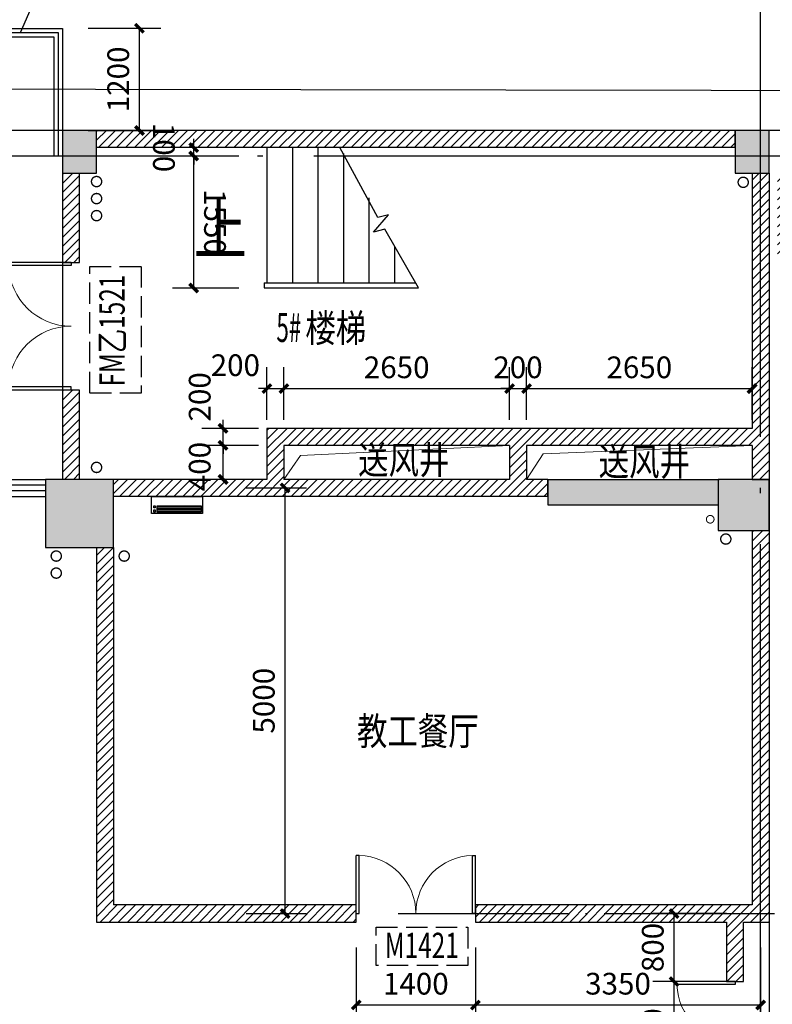
# Model space of a CAD drawing. Units: millimetres. Extents: x 963754 to 2152093, y 532391 to 1202997.
# Drawn here: x 1321256 to 1330096, y 673931 to 685499 of the extents above; entities that cross this region are included whole.
import ezdxf

# ---------------------------------------------------------------- set-up
doc = ezdxf.new("R2010")
doc.units = ezdxf.units.MM
doc.header["$LTSCALE"] = 1000
doc.linetypes.add('DASH', pattern=[0.35, 0.25, -0.1])
doc.linetypes.add('DOTE', pattern=[2.42, 2, -0.2, 0.02, -0.2])
for name, color, linetype in [('DIM_IDEN', 3, 'Continuous'), ('DIM_SYMB', 3, 'Continuous'), ('Elec(电器)', 5, 'Continuous'), ('erer1Y11景观Landscape', 8, 'Continuous'), ('PUB_DIM', 3, 'Continuous'), ('PUB_HATCH', 8, 'Continuous'), ('PUB_TEXT', 7, 'Continuous'), ('PUB_WALL', 9, 'Continuous'), ('STAIR', 4, 'Continuous'), ('VPIPE-废水标注', 31, 'Continuous'), ('VPIPE-废水立管', 30, 'Continuous'), ('VPIPE-污水立管', 50, 'Continuous'), ('VPIPE-给水立管', 70, 'Continuous'), ('VPIPE-雨水立管', 130, 'Continuous'), ('WINDOW', 153, 'Continuous'), ('建-影线', 8, 'Continuous'), ('建-房间名', 7, 'Continuous'), ('建-柱子', 6, 'Continuous'), ('建-栏杆', 6, 'Continuous'), ('建-轴网', 1, 'DOTE'), ('建-门窗', 4, 'Continuous'), ('建-门窗-编号', 7, 'Continuous'), ('新增墙体', 9, 'Continuous')]:
    doc.layers.add(name, color=color, linetype=linetype)
doc.layers.add('建-洞口', color=200, linetype='Continuous', lineweight=20)
doc.styles.add('_TCH_DIM', font='SIMPLEX', dxfattribs={"bigfont": 'GBCBIG'})
doc.styles.add('_TCH_DIM_T3', font='SIMPLEX', dxfattribs={"width": 0.705882, "bigfont": 'GBCBIG'})
doc.styles.add('_TCH_SPACE', font='gt单线西文.shx', dxfattribs={"width": 0.8, "height": 5, "bigfont": 'gt单线中文.shx'})
doc.styles.add('_TCH_WINDOW', font='gt单线西文.shx', dxfattribs={"height": 3.5, "bigfont": 'gt单线中文.shx'})
doc.dimstyles.new('_TCH_ARCH&&100', dxfattribs={"dimtxt": 255, "dimasz": 100, "dimexe": 250, "dimexo": 300, "dimgap": 122.5, "dimtad": 1, "dimdec": 0, "dimzin": 0, "dimdsep": 46, "dimtxsty": '_TCH_DIM_T3', "dimblk": 'ARCHTICK', "dimcen": 0.09, "dimclrt": 7, "dimazin": 2, "dimtfac": 1, "dimtdec": 0, "dimtix": 1, "dimtmove": 2, "dimatfit": 3, "dimfxl": 0, "dimtolj": 1, "dimtzin": 0, "dimarcsym": 0})
pattern_1 = [(45, (1113430.58, 1042913.544), (-53.03303, 53.03303), [])]

# ---------------------------------------------------------------- blocks, each defined once
blk = doc.blocks.new('_ArchTick')
at = {"color": 0, "linetype": 'ByBlock', "const_width": 0.4}
blk.add_lwpolyline([(-0.5, -0.5), (0.5, 0.5)], dxfattribs=at)
blk = doc.blocks.new('*D495')
at = {"layer": 'DEFPOINTS', "color": 0, "transparency": 16777216}
for p in [(1323615, 679998), (1324373, 679998), (1323615, 674998)]:
    blk.add_point(p, dxfattribs=at)
at = {"layer": 'PUB_DIM', "color": 0, "lineweight": -2, "transparency": 16777216}
for p, q in [((1323915, 679998), (1324623, 679998)), ((1324373, 674998), (1324373, 679998)), ((1323915, 674998), (1324623, 674998))]:
    blk.add_line(p, q, dxfattribs=at)
at = {"layer": 'PUB_DIM', "color": 0, "lineweight": -2, "transparency": 16777216, "xscale": 100, "yscale": 100, "zscale": 100}
for p, rotation in [((1324373, 679998), 90), ((1324373, 674998), 270)]:
    blk.add_blockref('_ArchTick', p, dxfattribs=dict(at, rotation=rotation))
at = {"layer": 'PUB_DIM', "color": 7, "transparency": 16777216, "insert": (1324123, 677498), "char_height": 255, "attachment_point": 5, "rotation": 90, "style": '_TCH_DIM_T3'}
blk.add_mtext('\\A1;5000', dxfattribs=at)
blk = doc.blocks.new('_FZH')
blk.add_lwpolyline([(-0.5, -0.5), (0.5, -0.5), (0.5, 0.5), (-0.5, 0.5)], close=True)
at = {"layer": 'PUB_HATCH'}
blk.add_solid([(-0.5, -0.5), (0.5, -0.5), (-0.5, 0.5), (0.5, 0.5)], dxfattribs=at)
blk = doc.blocks.new('$WINLIB2D$00000001')
for p, q in [((-0.5, 0.5), (0.5, 0.5)), ((-0.5, 0.5), (-0.5, -0.5)), ((0.5, -0.5), (0.5, 0.5)), ((0.5, 0.1667), (-0.5, 0.1667)), ((0.5, -0.1667), (-0.5, -0.1667)), ((-0.5, -0.5), (0.5, -0.5))]:
    blk.add_line(p, q)
blk = doc.blocks.new('$DorLib2D$00000002')
for p, q in [((-0.5, 0), (-0.5, 0.4875)), ((-0.475, 0.4875), (-0.5, 0.4875)), ((-0.475, 0), (-0.475, 0.4875)), ((0.475, 0), (0.475, 0.4875)), ((0.475, 0.4875), (0.5, 0.4875)), ((0.5, 0), (0.5, 0.4875)), ((-0.5, 0), (-0.475, 0)), ((0.5, 0), (0.475, 0))]:
    blk.add_line(p, q)
at = {"lineweight": 13}
for centre, start, end in [((-0.4875, 0), 0, 88.53072), ((0.4875, 0), 91.46928, 180)]:
    blk.add_arc(centre, 0.4875, start, end, dxfattribs=at)
blk = doc.blocks.new('A$C1DEE1B2A')
for p, q in [((600, 200), (0, 200)), ((0, 200), (0, 0)), ((600, 0), (600, 200)), ((0, 0), (600, 0))]:
    blk.add_line(p, q)
at = {"color": 8}
for p, q in [((44, 183), (28, 183)), ((28, 183), (28, 157)), ((28, 157), (44, 157)), ((44, 135), (28, 135)), ((28, 135), (28, 109)), ((44, 157), (44, 183)), ((44, 109), (44, 135)), ((586, 186), (69, 186)), ((69, 186), (69, 111)), ((586, 177), (69, 177)), ((586, 158), (69, 158)), ((586, 140), (69, 140)), ((586, 121), (69, 121)), ((586, 111), (586, 186)), ((28, 109), (44, 109)), ((69, 111), (586, 111))]:
    blk.add_line(p, q, dxfattribs=at)
blk = doc.blocks.new('01')
at = {"layer": 'VPIPE-废水标注', "color": 7, "const_width": 16}
for points in [[(826384.9, 160935.6, 1), (826384.9, 161055.6, 1), (826384.9, 160935.6)], [(825586.6, 160735.6, -1), (825586.6, 160855.6, -1), (825586.6, 160735.6)]]:
    blk.add_lwpolyline(points, format="xyb", dxfattribs=at)
at = {"layer": 'VPIPE-废水立管', "const_width": 16, "elevation": -200.1}
for points in [[(826060.1, 162097.4, -1), (826060.1, 161977.4, -1), (826060.1, 162097.4)], [(833451.5, 161255.5, -1), (833451.5, 161135.5, -1), (833451.5, 161255.5)]]:
    blk.add_lwpolyline(points, format="xyb", dxfattribs=at)
at = {"layer": 'VPIPE-污水立管', "const_width": 16}
for points in [[(826060.1, 165335.7, -1), (826060.1, 165455.7, -1), (826060.1, 165335.7)], [(826060.1, 165135.7, -1), (826060.1, 165255.7, -1), (826060.1, 165135.7)], [(826060.1, 164935.7, -1), (826060.1, 165055.7, -1), (826060.1, 164935.7)], [(825586.6, 160935.6, 1), (825586.6, 161055.6, 1), (825586.6, 160935.6)]]:
    blk.add_lwpolyline(points, format="xyb", dxfattribs=at)
at = {"layer": 'VPIPE-给水立管', "const_width": 12, "elevation": -200}
blk.add_lwpolyline([(833227.2, 161446.1, -1), (833309.4, 161409.5, -1), (833227.2, 161446.1)], format="xyb", dxfattribs=at)
at = {"layer": 'VPIPE-雨水立管', "const_width": 16}
blk.add_lwpolyline([(833601.1, 165362.8, 1), (833710.7, 165411.6, 1), (833601.1, 165362.8)], format="xyb", dxfattribs=at)
blk = doc.blocks.new('*D318')
at = {"layer": 'DEFPOINTS', "color": 0, "transparency": 16777216}
for p in [(1328942, 674198), (1329859, 674198), (1329859, 672798)]:
    blk.add_point(p, dxfattribs=at)
at = {"layer": 'PUB_DIM', "color": 0, "lineweight": -2, "transparency": 16777216}
for p, q in [((1329559, 674198), (1328692, 674198)), ((1328942, 672798), (1328942, 674198)), ((1329559, 672798), (1328692, 672798))]:
    blk.add_line(p, q, dxfattribs=at)
at = {"layer": 'PUB_DIM', "color": 0, "lineweight": -2, "transparency": 16777216, "xscale": 100, "yscale": 100, "zscale": 100}
for p, rotation in [((1328942, 674198), 90), ((1328942, 672798), 270)]:
    blk.add_blockref('_ArchTick', p, dxfattribs=dict(at, rotation=rotation))
at = {"layer": 'PUB_DIM', "color": 7, "transparency": 16777216, "insert": (1328692, 673498), "char_height": 255, "attachment_point": 5, "rotation": 90, "style": '_TCH_DIM_T3'}
blk.add_mtext('\\A1;1400', dxfattribs=at)
blk = doc.blocks.new('*D319')
at = {"layer": 'DEFPOINTS', "color": 0, "transparency": 16777216}
for p in [(1328942, 674998), (1329859, 674998), (1329859, 674198)]:
    blk.add_point(p, dxfattribs=at)
at = {"layer": 'PUB_DIM', "color": 0, "lineweight": -2, "transparency": 16777216}
for p, q in [((1329559, 674998), (1328692, 674998)), ((1328942, 674198), (1328942, 674998)), ((1329559, 674198), (1328692, 674198))]:
    blk.add_line(p, q, dxfattribs=at)
at = {"layer": 'PUB_DIM', "color": 0, "lineweight": -2, "transparency": 16777216, "xscale": 100, "yscale": 100, "zscale": 100}
for p, rotation in [((1328942, 674998), 90), ((1328942, 674198), 270)]:
    blk.add_blockref('_ArchTick', p, dxfattribs=dict(at, rotation=rotation))
at = {"layer": 'PUB_DIM', "color": 7, "transparency": 16777216, "insert": (1328692, 674598), "char_height": 255, "attachment_point": 5, "rotation": 90, "style": '_TCH_DIM_T3'}
blk.add_mtext('\\A1;800', dxfattribs=at)
blk = doc.blocks.new('*D342')
at = {"layer": 'DEFPOINTS', "color": 0, "transparency": 16777216}
for p in [(1324359, 681165), (1324159, 680498), (1324359, 680498)]:
    blk.add_point(p, dxfattribs=at)
at = {"layer": 'PUB_DIM', "color": 0, "lineweight": -2, "transparency": 16777216}
for p, q in [((1324159, 680798), (1324159, 681415)), ((1324359, 680798), (1324359, 681415)), ((1324159, 681165), (1324059, 681165)), ((1324159, 681165), (1324359, 681165)), ((1324359, 681165), (1324459, 681165))]:
    blk.add_line(p, q, dxfattribs=at)
at = {"layer": 'PUB_DIM', "color": 0, "lineweight": -2, "transparency": 16777216, "xscale": 100, "yscale": 100, "zscale": 100}
blk.add_blockref('_ArchTick', (1324159, 681165), dxfattribs=at)
at = {"layer": 'PUB_DIM', "color": 0, "lineweight": -2, "transparency": 16777216, "xscale": 100, "yscale": 100, "zscale": 100, "rotation": 180}
blk.add_blockref('_ArchTick', (1324359, 681165), dxfattribs=at)
at = {"layer": 'PUB_DIM', "color": 7, "transparency": 16777216, "insert": (1323789, 681440), "char_height": 255, "attachment_point": 5, "style": '_TCH_DIM_T3'}
blk.add_mtext('\\A1;200', dxfattribs=at)
blk = doc.blocks.new('*D343')
at = {"layer": 'DEFPOINTS', "color": 0, "transparency": 16777216}
for p in [(1327009, 681165), (1324359, 680498), (1327009, 680498)]:
    blk.add_point(p, dxfattribs=at)
at = {"layer": 'PUB_DIM', "color": 0, "lineweight": -2, "transparency": 16777216}
for p, q in [((1324359, 680798), (1324359, 681415)), ((1327009, 680798), (1327009, 681415)), ((1324359, 681165), (1327009, 681165))]:
    blk.add_line(p, q, dxfattribs=at)
at = {"layer": 'PUB_DIM', "color": 0, "lineweight": -2, "transparency": 16777216, "xscale": 100, "yscale": 100, "zscale": 100, "rotation": 180}
blk.add_blockref('_ArchTick', (1324359, 681165), dxfattribs=at)
at = {"layer": 'PUB_DIM', "color": 0, "lineweight": -2, "transparency": 16777216, "xscale": 100, "yscale": 100, "zscale": 100}
blk.add_blockref('_ArchTick', (1327009, 681165), dxfattribs=at)
at = {"layer": 'PUB_DIM', "color": 7, "transparency": 16777216, "insert": (1325684, 681415), "char_height": 255, "attachment_point": 5, "style": '_TCH_DIM_T3'}
blk.add_mtext('\\A1;2650', dxfattribs=at)
blk = doc.blocks.new('*D344')
at = {"layer": 'DEFPOINTS', "color": 0, "transparency": 16777216}
for p in [(1327209, 681165), (1327009, 680498), (1327209, 680498)]:
    blk.add_point(p, dxfattribs=at)
at = {"layer": 'PUB_DIM', "color": 0, "lineweight": -2, "transparency": 16777216}
for p, q in [((1327009, 680798), (1327009, 681415)), ((1327209, 680798), (1327209, 681415)), ((1327009, 681165), (1326909, 681165)), ((1327009, 681165), (1327209, 681165)), ((1327209, 681165), (1327309, 681165))]:
    blk.add_line(p, q, dxfattribs=at)
at = {"layer": 'PUB_DIM', "color": 0, "lineweight": -2, "transparency": 16777216, "xscale": 100, "yscale": 100, "zscale": 100}
blk.add_blockref('_ArchTick', (1327009, 681165), dxfattribs=at)
at = {"layer": 'PUB_DIM', "color": 0, "lineweight": -2, "transparency": 16777216, "xscale": 100, "yscale": 100, "zscale": 100, "rotation": 180}
blk.add_blockref('_ArchTick', (1327209, 681165), dxfattribs=at)
at = {"layer": 'PUB_DIM', "color": 7, "transparency": 16777216, "insert": (1327109, 681415), "char_height": 255, "attachment_point": 5, "style": '_TCH_DIM_T3'}
blk.add_mtext('\\A1;200', dxfattribs=at)
blk = doc.blocks.new('*D345')
at = {"layer": 'DEFPOINTS', "color": 0, "transparency": 16777216}
for p in [(1329859, 681165), (1327209, 680498), (1329859, 680498)]:
    blk.add_point(p, dxfattribs=at)
at = {"layer": 'PUB_DIM', "color": 0, "lineweight": -2, "transparency": 16777216}
for p, q in [((1327209, 680798), (1327209, 681415)), ((1329859, 680798), (1329859, 681415)), ((1327209, 681165), (1329859, 681165))]:
    blk.add_line(p, q, dxfattribs=at)
at = {"layer": 'PUB_DIM', "color": 0, "lineweight": -2, "transparency": 16777216, "xscale": 100, "yscale": 100, "zscale": 100, "rotation": 180}
blk.add_blockref('_ArchTick', (1327209, 681165), dxfattribs=at)
at = {"layer": 'PUB_DIM', "color": 0, "lineweight": -2, "transparency": 16777216, "xscale": 100, "yscale": 100, "zscale": 100}
blk.add_blockref('_ArchTick', (1329859, 681165), dxfattribs=at)
at = {"layer": 'PUB_DIM', "color": 7, "transparency": 16777216, "insert": (1328534, 681415), "char_height": 255, "attachment_point": 5, "style": '_TCH_DIM_T3'}
blk.add_mtext('\\A1;2650', dxfattribs=at)
blk = doc.blocks.new('*D346')
at = {"layer": 'DEFPOINTS', "color": 0, "transparency": 16777216}
for p in [(1323645, 680498), (1324359, 680498), (1324359, 680098)]:
    blk.add_point(p, dxfattribs=at)
at = {"layer": 'PUB_DIM', "color": 0, "lineweight": -2, "transparency": 16777216}
for p, q in [((1324059, 680498), (1323395, 680498)), ((1323645, 680098), (1323645, 680498)), ((1324059, 680098), (1323395, 680098))]:
    blk.add_line(p, q, dxfattribs=at)
at = {"layer": 'PUB_DIM', "color": 0, "lineweight": -2, "transparency": 16777216, "xscale": 100, "yscale": 100, "zscale": 100}
for p, rotation in [((1323645, 680498), 90), ((1323645, 680098), 270)]:
    blk.add_blockref('_ArchTick', p, dxfattribs=dict(at, rotation=rotation))
at = {"layer": 'PUB_DIM', "color": 7, "transparency": 16777216, "insert": (1323370, 680249), "char_height": 255, "attachment_point": 5, "rotation": 90, "style": '_TCH_DIM_T3'}
blk.add_mtext('\\A1;400', dxfattribs=at)
blk = doc.blocks.new('*D347')
at = {"layer": 'DEFPOINTS', "color": 0, "transparency": 16777216}
for p in [(1323645, 680698), (1324359, 680698), (1324359, 680498)]:
    blk.add_point(p, dxfattribs=at)
at = {"layer": 'PUB_DIM', "color": 0, "lineweight": -2, "transparency": 16777216}
for p, q in [((1324059, 680698), (1323395, 680698)), ((1323645, 680698), (1323645, 680798)), ((1323645, 680498), (1323645, 680698)), ((1324059, 680498), (1323395, 680498)), ((1323645, 680498), (1323645, 680398))]:
    blk.add_line(p, q, dxfattribs=at)
at = {"layer": 'PUB_DIM', "color": 0, "lineweight": -2, "transparency": 16777216, "xscale": 100, "yscale": 100, "zscale": 100}
for p, rotation in [((1323645, 680698), 270), ((1323645, 680498), 90)]:
    blk.add_blockref('_ArchTick', p, dxfattribs=dict(at, rotation=rotation))
at = {"layer": 'PUB_DIM', "color": 7, "transparency": 16777216, "insert": (1323370, 681068), "char_height": 255, "attachment_point": 5, "rotation": 90, "style": '_TCH_DIM_T3'}
blk.add_mtext('\\A1;200', dxfattribs=at)
blk = doc.blocks.new('*D348')
at = {"layer": 'DEFPOINTS', "color": 0, "transparency": 16777216}
for p in [(1326609, 674898), (1329959, 674898), (1329959, 673923)]:
    blk.add_point(p, dxfattribs=at)
at = {"layer": 'PUB_DIM', "color": 0, "lineweight": -2, "transparency": 16777216}
for p, q in [((1326609, 674598), (1326609, 673673)), ((1329959, 674598), (1329959, 673673)), ((1326609, 673923), (1329959, 673923))]:
    blk.add_line(p, q, dxfattribs=at)
at = {"layer": 'PUB_DIM', "color": 0, "lineweight": -2, "transparency": 16777216, "xscale": 100, "yscale": 100, "zscale": 100, "rotation": 180}
blk.add_blockref('_ArchTick', (1326609, 673923), dxfattribs=at)
at = {"layer": 'PUB_DIM', "color": 0, "lineweight": -2, "transparency": 16777216, "xscale": 100, "yscale": 100, "zscale": 100}
blk.add_blockref('_ArchTick', (1329959, 673923), dxfattribs=at)
at = {"layer": 'PUB_DIM', "color": 7, "transparency": 16777216, "insert": (1328284, 674173), "char_height": 255, "attachment_point": 5, "style": '_TCH_DIM_T3'}
blk.add_mtext('\\A1;3350', dxfattribs=at)
blk = doc.blocks.new('*D349')
at = {"layer": 'DEFPOINTS', "color": 0, "transparency": 16777216}
for p in [(1325209, 674898), (1326609, 674898), (1326609, 673923)]:
    blk.add_point(p, dxfattribs=at)
at = {"layer": 'PUB_DIM', "color": 0, "lineweight": -2, "transparency": 16777216}
for p, q in [((1325209, 674598), (1325209, 673673)), ((1326609, 674598), (1326609, 673673)), ((1325209, 673923), (1326609, 673923))]:
    blk.add_line(p, q, dxfattribs=at)
at = {"layer": 'PUB_DIM', "color": 0, "lineweight": -2, "transparency": 16777216, "xscale": 100, "yscale": 100, "zscale": 100, "rotation": 180}
blk.add_blockref('_ArchTick', (1325209, 673923), dxfattribs=at)
at = {"layer": 'PUB_DIM', "color": 0, "lineweight": -2, "transparency": 16777216, "xscale": 100, "yscale": 100, "zscale": 100}
blk.add_blockref('_ArchTick', (1326609, 673923), dxfattribs=at)
at = {"layer": 'PUB_DIM', "color": 7, "transparency": 16777216, "insert": (1325909, 674173), "char_height": 255, "attachment_point": 5, "style": '_TCH_DIM_T3'}
blk.add_mtext('\\A1;1400', dxfattribs=at)
blk = doc.blocks.new('*D209')
at = {"layer": 'DEFPOINTS', "color": 0, "transparency": 16777216}
for p in [(1321761, 685398), (1322663, 685398), (1321761, 684198)]:
    blk.add_point(p, dxfattribs=at)
at = {"layer": 'PUB_DIM', "color": 0, "lineweight": -2, "transparency": 16777216}
for p, q in [((1322061, 685398), (1322913, 685398)), ((1322663, 684198), (1322663, 685398)), ((1322061, 684198), (1322913, 684198))]:
    blk.add_line(p, q, dxfattribs=at)
at = {"layer": 'PUB_DIM', "color": 0, "lineweight": -2, "transparency": 16777216, "xscale": 100, "yscale": 100, "zscale": 100}
for p, rotation in [((1322663, 685398), 90), ((1322663, 684198), 270)]:
    blk.add_blockref('_ArchTick', p, dxfattribs=dict(at, rotation=rotation))
at = {"layer": 'PUB_DIM', "color": 7, "transparency": 16777216, "insert": (1322413, 684798), "char_height": 255, "attachment_point": 5, "rotation": 90, "style": '_TCH_DIM_T3'}
blk.add_mtext('\\A1;1200', dxfattribs=at)
blk = doc.blocks.new('*D212')
at = {"layer": 'DEFPOINTS', "color": 0, "transparency": 16777216}
for p in [(1321759, 686032), (1320259, 685398), (1321759, 685398)]:
    blk.add_point(p, dxfattribs=at)
at = {"layer": 'PUB_DIM', "color": 0, "lineweight": -2, "transparency": 16777216}
for p, q in [((1320259, 685698), (1320259, 686282)), ((1321759, 685698), (1321759, 686282)), ((1320259, 686032), (1321759, 686032))]:
    blk.add_line(p, q, dxfattribs=at)
at = {"layer": 'PUB_DIM', "color": 0, "lineweight": -2, "transparency": 16777216, "xscale": 100, "yscale": 100, "zscale": 100, "rotation": 180}
blk.add_blockref('_ArchTick', (1320259, 686032), dxfattribs=at)
at = {"layer": 'PUB_DIM', "color": 0, "lineweight": -2, "transparency": 16777216, "xscale": 100, "yscale": 100, "zscale": 100}
blk.add_blockref('_ArchTick', (1321759, 686032), dxfattribs=at)
at = {"layer": 'PUB_DIM', "color": 7, "transparency": 16777216, "insert": (1321009, 686282), "char_height": 255, "attachment_point": 5, "style": '_TCH_DIM_T3'}
blk.add_mtext('\\A1;1500', dxfattribs=at)
blk = doc.blocks.new('*D429')
at = {"layer": 'DEFPOINTS', "color": 0, "transparency": 16777216}
for p in [(1323300, 683897), (1324129, 683897), (1324129, 682347)]:
    blk.add_point(p, dxfattribs=at)
at = {"layer": 'PUB_DIM', "color": 0, "lineweight": -2, "transparency": 16777216}
for p, q in [((1323829, 683897), (1323050, 683897)), ((1323300, 682347), (1323300, 683897)), ((1323829, 682347), (1323050, 682347))]:
    blk.add_line(p, q, dxfattribs=at)
at = {"layer": 'PUB_DIM', "color": 0, "lineweight": -2, "transparency": 16777216, "xscale": 100, "yscale": 100, "zscale": 100}
for p, rotation in [((1323300, 683897), 90.00009117215819), ((1323300, 682347), 270.0000911721582)]:
    blk.add_blockref('_ArchTick', p, dxfattribs=dict(at, rotation=rotation))
at = {"layer": 'PUB_DIM', "color": 7, "transparency": 16777216, "insert": (1323550, 683122), "char_height": 255, "attachment_point": 5, "rotation": 270.0001, "style": '_TCH_DIM_T3'}
blk.add_mtext('\\A1;1550', dxfattribs=at)
blk = doc.blocks.new('*D430')
at = {"layer": 'DEFPOINTS', "color": 0, "transparency": 16777216}
for p in [(1323300, 683998), (1324129, 683998), (1324129, 683897)]:
    blk.add_point(p, dxfattribs=at)
at = {"layer": 'PUB_DIM', "color": 0, "lineweight": -2, "transparency": 16777216}
for p, q in [((1323300, 683998), (1323300, 684098)), ((1323829, 683998), (1323050, 683998)), ((1323300, 683897), (1323300, 683998)), ((1323829, 683897), (1323050, 683897)), ((1323300, 683897), (1323300, 683797))]:
    blk.add_line(p, q, dxfattribs=at)
at = {"layer": 'PUB_DIM', "color": 0, "lineweight": -2, "transparency": 16777216, "xscale": 100, "yscale": 100, "zscale": 100}
for p, rotation in [((1323300, 683998), 270.0000911721526), ((1323300, 683897), 90.00009117215258)]:
    blk.add_blockref('_ArchTick', p, dxfattribs=dict(at, rotation=rotation))
at = {"layer": 'PUB_DIM', "color": 7, "transparency": 16777216, "insert": (1322950, 683998), "char_height": 255, "attachment_point": 5, "rotation": 270.0001, "style": '_TCH_DIM_T3'}
blk.add_mtext('\\A1;100', dxfattribs=at)

msp = doc.modelspace()

# ---------------------------------------------------------------- hatches: boundary and pattern name
at = {"layer": 'PUB_WALL'}
for points in [[(1322158.8, 684197.6), (1321758.8, 684197.6), (1321798.8, 684157.6), (1322118.8, 684157.6)], [(1321758.8, 684197.6), (1321758.8, 683697.6), (1321798.8, 683737.6), (1321798.8, 684157.6)], [(1322158.8, 683697.6), (1322158.8, 684197.6), (1322118.8, 684157.6), (1322118.8, 683737.6)], [(1330058.8, 684197.6), (1329658.8, 684197.6), (1329698.8, 684157.6), (1330018.8, 684157.6)], [(1329658.8, 684197.6), (1329658.8, 683697.6), (1329698.8, 683737.6), (1329698.8, 684157.6)], [(1330058.8, 683697.6), (1330058.8, 684197.6), (1330018.8, 684157.6), (1330018.8, 683737.6)], [(1321758.8, 683697.6), (1322158.8, 683697.6), (1322118.8, 683737.6), (1321798.8, 683737.6)], [(1329658.8, 683697.6), (1330058.8, 683697.6), (1330018.8, 683737.6), (1329698.8, 683737.6)], [(1322358.8, 680097.6), (1321558.8, 680097.6), (1321598.8, 680057.6), (1322318.8, 680057.6)], [(1321558.8, 680097.6), (1321558.8, 679297.6), (1321598.8, 679337.6), (1321598.8, 680057.6)], [(1322358.8, 679297.6), (1322358.8, 680097.6), (1322318.8, 680057.6), (1322318.8, 679337.6)], [(1329458.8, 680057.6), (1329458.8, 680097.6), (1329472.6, 680097.6), (1329472.6, 680097.6), (1327458.8, 680097.6), (1327458.8, 680057.6)], [(1327458.8, 680097.6), (1327458.8, 679797.6), (1327498.8, 679797.6), (1327498.8, 680097.6)], [(1329458.8, 679797.6), (1329458.8, 680097.6), (1329472.6, 680097.6), (1329472.6, 680097.6), (1329432.6, 680097.6), (1329432.6, 679797.6)], [(1329458.8, 679797.6), (1329458.8, 679497.6), (1329498.8, 679537.6), (1329498.8, 680057.6)], [(1330058.8, 680097.6), (1329472.6, 680097.6), (1329498.8, 680057.6), (1330018.8, 680057.6)], [(1330058.8, 679497.6), (1330058.8, 680097.6), (1330018.8, 680057.6), (1330018.8, 679537.6)], [(1329458.8, 679797.6), (1329458.8, 679837.6), (1327458.8, 679837.6), (1327458.8, 679797.6)], [(1329458.8, 679497.6), (1330058.8, 679497.6), (1330018.8, 679537.6), (1329498.8, 679537.6)], [(1321558.8, 679297.6), (1322358.8, 679297.6), (1322318.8, 679337.6), (1321598.8, 679337.6)]]:
    msp.add_hatch(color=256, dxfattribs=at).paths.add_polyline_path(points)
at = {"layer": '建-影线'}
msp.add_hatch(color=256, dxfattribs=at).paths.add_polyline_path([(1329458.8, 679797.6), (1329458.8, 680097.6), (1329472.6, 680097.6), (1329472.6, 680097.6), (1327458.8, 680097.6), (1327458.8, 679797.6)])
msp.add_hatch(color=256, dxfattribs=at).paths.add_polyline_path([(1329458.8, 679797.6), (1329458.8, 680097.6), (1329472.6, 680097.6), (1329472.6, 680097.6), (1327458.8, 680097.6), (1327458.8, 679797.6)])
at = {"layer": '新增墙体'}
h = msp.add_hatch(dxfattribs=at)
h.set_pattern_fill('普通砖', color=256, scale=30)
h.set_pattern_definition(pattern_1)
h.paths.add_polyline_path([(1322158.8, 684197.6), (1322158.8, 683997.7), (1329658.8, 683997.7), (1329658.8, 684197.7)])
h.paths.add_polyline_path([(1321758.8, 680097.6), (1321958.8, 680097.6), (1321958.8, 681147.6), (1321758.8, 681147.6)])
h.paths.add_polyline_path([(1290158.8, 684197.6), (1290158.8, 683997.6), (1295359.2, 683997.6), (1295359.2, 682796.5), (1290058.8, 682796.5), (1290058.8, 683697.6), (1289858.8, 683697.6), (1289858.8, 682796.5), (1289658.8, 682796.5), (1286459.2, 682796.5), (1286459.2, 683997.6), (1289758.8, 683997.6), (1289758.8, 684197.6), (1286359.2, 684197.6), (1286109, 684197.6), (1286109, 683997.6), (1286259.2, 683997.6), (1286259.2, 682596.5), (1289558.8, 682596.5), (1289558.8, 680097.6), (1289758.8, 680097.6), (1289758.8, 682596.5), (1289958.8, 682596.5), (1295559.2, 682596.5), (1295559.2, 683997.6), (1295658.8, 683997.6), (1295658.8, 684197.6)])
h = msp.add_hatch(dxfattribs=at)
h.set_pattern_fill('普通砖', color=256, scale=30)
h.set_pattern_definition(pattern_1)
h.paths.add_polyline_path([(1330558.8, 684197.7), (1330558.8, 683997.7), (1331858.8, 683997.7), (1331858.8, 682897), (1330358.8, 682897), (1330358.8, 683697.6), (1330158.8, 683697.6), (1330158.8, 682697), (1332058.8, 682697), (1332058.8, 683997.7), (1339158.8, 683997.7), (1339158.8, 684197.7)])
h.paths.add_polyline_path([(1321758.8, 682647.6), (1321958.8, 682647.6), (1321958.8, 683697.6), (1321758.8, 683697.6)])
h = msp.add_hatch(dxfattribs=at)
h.set_pattern_fill('普通砖', color=256, scale=30)
h.set_pattern_definition(pattern_1)
h.paths.add_polyline_path([(1330058.8, 683697.6), (1329858.8, 683697.6), (1329858.8, 682797), (1329858.8, 680698), (1327108.3, 680698), (1324158.8, 680698), (1324158.8, 680097.7), (1322358.8, 680097.7), (1322358.8, 679897.7), (1324258.8, 679897.7), (1327108.3, 679897.7), (1327458.8, 679897.7), (1327458.8, 680097.7), (1327208.3, 680097.7), (1327208.3, 680498), (1329858.8, 680498), (1329858.8, 680097.6), (1330058.8, 680097.6), (1330058.8, 680598)])
h.paths.add_polyline_path([(1327008.3, 680498), (1327008.3, 680097.7), (1324358.8, 680097.7), (1324358.8, 680498)], flags=16)
h = msp.add_hatch(dxfattribs=at)
h.set_pattern_fill('普通砖', color=256, scale=30)
h.set_pattern_definition(pattern_1)
h.paths.add_polyline_path([(1322358.8, 679297.6), (1322158.8, 679297.6), (1322158.8, 674898), (1325208.8, 674898), (1325208.8, 675098), (1322358.8, 675098)])
h.paths.add_polyline_path([(1329558.8, 672197.5), (1329758.8, 672197.5), (1329758.8, 672797.8), (1329558.8, 672797.8)])
h.paths.add_polyline_path([(1329758.8, 674197.8), (1329758.8, 674898), (1330058.8, 674898), (1330058.8, 679497.6), (1329858.8, 679497.6), (1329858.8, 675098), (1326608.8, 675098), (1326608.8, 674898), (1329558.8, 674898), (1329558.8, 674197.8)])

# ---------------------------------------------------------------- linework, layer by layer
at = {"layer": 'DIM_IDEN'}
msp.add_line((1321263.4, 685347.6), (1322122.6, 687315.9), dxfattribs=at)
at = {"layer": 'DIM_SYMB'}
msp.add_lwpolyline([(1324008.8, 683097.5, 0, 0, 0), (1324758.8, 683097.5, 160, 0, 0), (1325358.8, 683097.5, 0, 0, 0)], format="xyseb", dxfattribs=at)
at = {"layer": 'erer1Y11景观Landscape', "color": 2}
msp.add_lwpolyline([(1281161.3, 684749.7), (1380005.5, 684589.8), (1379997.3, 674528.7)], dxfattribs=at)
at = {"layer": 'STAIR'}
for p, q in [((1379057.8, 684197.6), (1316478.8, 684197.6)), ((1324158.8, 683997.7), (1324158.8, 682407.5)), ((1324458.8, 683997.7), (1324458.8, 682407.5)), ((1324758.8, 683997.7), (1324758.8, 682407.5)), ((1325463.9, 683175.3), (1325018, 683997.7)), ((1325058.8, 683926.9), (1325058.8, 682407.5)), ((1325358.8, 683407.3), (1325358.8, 682407.5)), ((1325413.4, 683002), (1325586.3, 683208.1)), ((1325586.3, 683208.1), (1325463.9, 683175.3)), ((1325543.8, 683036.9), (1325413.4, 683002)), ((1325941.8, 682347.5), (1325543.8, 683036.9)), ((1325658.8, 682837.7), (1325658.8, 682407.5)), ((1324128.8, 682407.5), (1325907.2, 682407.5)), ((1324128.8, 682407.5), (1324128.8, 682347.5)), ((1324128.8, 682347.5), (1325941.8, 682347.5)), ((1324158.8, 682347.5), (1325941.8, 682347.5))]:
    msp.add_line(p, q, dxfattribs=at)
at = {"layer": 'WINDOW'}
msp.add_line((1330058.8, 683397.8), (1330058.8, 671643.7), dxfattribs=at)
at = {"layer": '建-柱子'}
for p, q in [((1327458.8, 680097.6), (1329472.6, 680097.6)), ((1327458.8, 680097.6), (1327458.8, 679797.6)), ((1327458.8, 680097.6), (1329472.6, 680097.6)), ((1327458.8, 680097.6), (1327458.8, 679797.6)), ((1329472.6, 680097.6), (1329472.6, 680097.6)), ((1329472.6, 680097.6), (1329472.6, 680097.6)), ((1327458.8, 679797.6), (1329458.8, 679797.6)), ((1327458.8, 679797.6), (1329458.8, 679797.6))]:
    msp.add_line(p, q, dxfattribs=at)
at = {"layer": '建-栏杆'}
for points in [[(1317678.8, 685347.6), (1321708.8, 685347.6), (1321708.8, 683897.5)], [(1317978.8, 685397.6), (1321758.8, 685397.6), (1321758.8, 685097.6)], [(1317678.8, 685297.6), (1321658.8, 685297.6), (1321658.8, 683897.5)]]:
    msp.add_lwpolyline(points, dxfattribs=at)
msp.add_lwpolyline([(1320258.8, 685397.6), (1321758.8, 685397.6), (1321758.8, 684197.6), (1320258.8, 684197.6)], close=True, dxfattribs=at)
at = {"layer": '建-洞口'}
for points in [[(1324358.8, 680097.7), (1324553.6, 680380.1), (1327008.3, 680498)], [(1327208.3, 680097.7), (1327403.1, 680397.8), (1329857.8, 680498)]]:
    msp.add_lwpolyline(points, dxfattribs=at)
for points in [[(1324358.8, 680498), (1327008.3, 680498), (1327008.3, 680097.7), (1324358.8, 680097.7)], [(1327208.3, 680498), (1329858.8, 680498), (1329858.8, 680097.6), (1327208.3, 680097.6)]]:
    msp.add_lwpolyline(points, close=True, dxfattribs=at)
at = {"layer": '建-轴网', "ltscale": 3}
for p, q in [((1329958.8, 658817.7), (1329958.8, 686322.3)), ((1381530, 683897.5), (1279981.2, 683897.4))]:
    msp.add_line(p, q, dxfattribs=at)
at = {"layer": '建-轴网'}
msp.add_line((1325703, 674998), (1330258.8, 674998), dxfattribs=at)
at = {"layer": '建-门窗'}
msp.add_line((1321758.8, 682647.6), (1321758.8, 681147.6), dxfattribs=at)
at = {"layer": '建-门窗', "linetype": 'DASH'}
for points in [[(1322078.8, 682601.3), (1322683, 682601.3), (1322683, 681112.8), (1322078.8, 681112.8)], [(1325444.7, 674837.9), (1326519.8, 674837.9), (1326519.8, 674388.5), (1325444.7, 674388.5)]]:
    msp.add_lwpolyline(points, close=True, dxfattribs=at)
at = {"layer": '新增墙体'}
for p, q in [((1321760.6, 684197.6), (1321760.6, 683897.5)), ((1329658.8, 684197.7), (1322158.8, 684197.6)), ((1322158.8, 683997.7), (1322158.8, 684197.6)), ((1329658.8, 683997.7), (1329658.8, 684197.7)), ((1329658.8, 683997.7), (1322158.8, 683997.7)), ((1321760.6, 683897.5), (1321708.8, 683897.5)), ((1321758.8, 683697.6), (1321758.8, 682647.6)), ((1321758.8, 683697.6), (1321958.8, 683697.6)), ((1321958.8, 682647.6), (1321958.8, 683697.6)), ((1329858.8, 683697.6), (1329858.8, 682797)), ((1329858.8, 683697.6), (1330058.8, 683697.6)), ((1330058.8, 683697.6), (1330058.8, 680598)), ((1329858.8, 682797), (1329858.8, 680698)), ((1321758.8, 682647.6), (1321958.8, 682647.6)), ((1321958.8, 681147.6), (1321758.8, 681147.6)), ((1321758.8, 681147.6), (1321758.8, 680097.6)), ((1321958.8, 680097.6), (1321958.8, 681147.6)), ((1327108.3, 680698), (1324158.8, 680698)), ((1324158.8, 680698), (1324158.8, 680097.7)), ((1329858.8, 680698), (1327108.3, 680698)), ((1330058.8, 680598), (1330058.8, 680097.6)), ((1327008.3, 680498), (1324358.8, 680498)), ((1324358.8, 680498), (1324358.8, 680097.7)), ((1327008.3, 680498), (1327008.3, 680097.7)), ((1329858.8, 680498), (1327208.3, 680498)), ((1327208.3, 680498), (1327208.3, 680097.7)), ((1329858.8, 680498), (1329858.8, 680097.6)), ((1321958.8, 680097.6), (1321758.8, 680097.6)), ((1324158.8, 680097.7), (1322358.8, 680097.7)), ((1322358.8, 679897.7), (1322358.8, 680097.7)), ((1327008.3, 680097.7), (1324358.8, 680097.7)), ((1327458.8, 680097.7), (1327208.3, 680097.7)), ((1327458.8, 679897.7), (1327458.8, 680097.7)), ((1329858.8, 680097.6), (1330058.8, 680097.6)), ((1324258.8, 679897.7), (1322358.8, 679897.7)), ((1327108.3, 679897.7), (1324258.8, 679897.7)), ((1327458.8, 679897.7), (1327108.3, 679897.7)), ((1329858.8, 679497.6), (1329858.8, 675098)), ((1329858.8, 679497.6), (1330058.8, 679497.6)), ((1330058.8, 679497.6), (1330058.8, 674898)), ((1322158.8, 679297.6), (1322158.8, 674898)), ((1322158.8, 679297.6), (1322358.8, 679297.6)), ((1322358.8, 679297.6), (1322358.8, 675098)), ((1325208.8, 675098), (1322358.8, 675098)), ((1325208.8, 674898), (1325208.8, 675098)), ((1329858.8, 675098), (1326608.8, 675098)), ((1326608.8, 675098), (1326608.8, 674898)), ((1322158.8, 674898), (1325208.8, 674898)), ((1326608.8, 674898), (1329558.8, 674898)), ((1329558.8, 674898), (1329558.8, 674197.8)), ((1329758.8, 674197.8), (1329758.8, 674898)), ((1329758.8, 674898), (1330058.8, 674898)), ((1329558.8, 674197.8), (1329758.8, 674197.8))]:
    msp.add_line(p, q, dxfattribs=at)

# ---------------------------------------------------------------- block references
at = {"layer": 'Elec(电器)', "extrusion": (0, 0, -1), "zscale": -1, "rotation": 180}
msp.add_blockref('A$C1DEE1B2A', (-1322802.8, 679897.7), dxfattribs=at)
at = {"layer": '建-柱子'}
for p, xscale, yscale, zscale in [((1321958.8, 683947.6), 400.0000000059372, 500.0000000447035, 500.0000000447035), ((1321958.8, 683947.6), 400.0000000058208, 500.0000000447035, 500.0000000447035), ((1329858.8, 683947.6), 400.0000000059372, 500.0000000447035, 500.0000000447035), ((1329858.8, 683947.6), 400.0000000058208, 500.0000000447035, 500.0000000447035), ((1321958.8, 679697.6), 800.0000000204891, 800.0000000204891, 800.0000000204891), ((1321958.8, 679697.6), 800.0000000204891, 800, 800), ((1329758.8, 679797.6), 600.0000000204891, 600.0000000204891, 600.0000000204891), ((1329758.8, 679797.6), 600.0000000204891, 600, 600)]:
    msp.add_blockref('_FZH', p, dxfattribs=dict(at, xscale=xscale, yscale=yscale, zscale=zscale))
at = {"layer": '建-轴网'}
msp.add_blockref('01', (496098.7, 518201.8), dxfattribs=at)
at = {"layer": '建-门窗', "xscale": -1500, "yscale": -1500, "zscale": -1500, "rotation": 270}
msp.add_blockref('$DorLib2D$00000002', (1321858.8, 681897.6), dxfattribs=at)
at = {"layer": '建-门窗'}
ref = msp.add_blockref('$WINLIB2D$00000001', (1317958.8, 679997.6), dxfattribs=dict(at, xscale=-7200, yscale=200, zscale=-7200, rotation=180.0005850290213))
ref.add_attrib('A', 'C7152', (1317578.8, 680350.9), dxfattribs={"layer": '建-门窗-编号', "height": 297.5, "rotation": 0.00059, "style": '_TCH_WINDOW', "width": 0.705882})
ref = msp.add_blockref('$DorLib2D$00000002', (1325908.8, 674998), dxfattribs=dict(at, xscale=-1400, yscale=1400, zscale=-1400))
ref.add_attrib('A', 'M1421', (1325544.8, 674474.2), dxfattribs={"layer": '建-门窗-编号', "height": 297.5, "style": '_TCH_WINDOW', "width": 0.705882})
ref = msp.add_blockref('$DorLib2D$00000002', (1329658.8, 673497.8), dxfattribs=dict(at, xscale=-1400, yscale=-1400, zscale=-1400, rotation=270))
ref.add_attrib('A', 'FM甲1421', (1330623.4, 672954.6), dxfattribs={"layer": '建-门窗-编号', "height": 297.5, "rotation": 90, "style": '_TCH_WINDOW', "width": 0.705882})

# ---------------------------------------------------------------- texts
at = {"layer": 'PUB_TEXT', "style": '_TCH_DIM', "width": 0.8}
msp.add_text('上', height=573.2, dxfattribs=at).set_placement((1323300.6, 682747.5))
at = {"layer": '建-房间名', "style": '_TCH_SPACE'}
for s, height, width, p in [('楼梯', 327.56, 0.8, (1324610.2, 681712.6)), ('5#', 340, 0.564706, (1324271.9, 681712.6)), ('送风井', 327.56, 0.8, (1325230.7, 680162.1)), ('送风井', 327.56, 0.8, (1328056.7, 680143.1)), ('教工餐厅', 327.56, 0.8, (1325217.9, 676976.8))]:
    msp.add_text(s, height=height, dxfattribs=dict(at, width=width)).set_placement(p)
at = {"layer": '建-门窗-编号', "style": '_TCH_WINDOW', "width": 0.705882}
msp.add_text('FM乙1521', height=297.5, rotation=90, dxfattribs=at).set_placement((1322489.3, 681190.3))

# ---------------------------------------------------------------- dimensions: what is measured, and where the dimension line sits
at = {"layer": 'PUB_DIM'}
for p1, p2, distance, picture, middle in [((1320258.8, 685397.6), (1321758.8, 685397.6), 634.2, '*D212', (1321008.8, 686281.8)), ((1321760.6, 684197.6), (1321760.6, 685397.6), -902.4, '*D209', (1322413, 684797.6)), ((1324128.8, 682347.5), (1324128.8, 683897.5), 829.3, '*D429', (1323549.5, 683122.5)), ((1324358.837, 680497.9666), (1327009.3013, 680497.9666), 667.4898, '*D343', (1325684.0691, 681415.4564)), ((1327009.3, 680498), (1327209.3, 680498), 667.5, '*D344', (1327109.3, 681415.5)), ((1327209.3013, 680497.9666), (1329858.8193, 680497.9666), 667.4898, '*D345', (1328534.0603, 681415.4564)), ((1323614.6, 674998), (1323614.6, 679997.7), -758, '*D495', (1324122.6, 677497.8)), ((1329858.8, 674197.8), (1329858.8, 674998), 916.9, '*D319', (1328691.9, 674597.9)), ((1325208.8, 674898), (1326608.8, 674898), -974.7, '*D349', (1325908.8, 674173.2)), ((1326608.8, 674898), (1329958.8, 674898), -974.7, '*D348', (1328283.8, 674173.2)), ((1329858.8, 672797.8), (1329858.8, 674197.8), 916.9, '*D318', (1328691.9, 673497.8))]:
    dim = msp.add_aligned_dim(p1=p1, p2=p2, distance=distance, dimstyle='_TCH_ARCH&&100', dxfattribs=at)
    dim.commit()
    dim.dimension.update_dxf_attribs({"geometry": picture, "text_midpoint": middle})
for base, p1, p2, angle, picture, middle in [((1323299.5, 683997.7), (1324128.8, 683897.5), (1324128.8, 683997.7), 90.00009, '*D430', (1322949.8, 683997.7)), ((1324358.8, 681165.5), (1324158.8, 680498), (1324358.8, 680498), 0, '*D342', (1323788.8, 681440.5)), ((1323644.5, 680698), (1324358.8, 680498), (1324358.8, 680698), 90, '*D347', (1323369.5, 681068)), ((1323644.5, 680498), (1324358.8, 680097.7), (1324358.8, 680498), 90, '*D346', (1323369.5, 680249.4))]:
    dim = msp.add_linear_dim(base=base, p1=p1, p2=p2, angle=angle, dimstyle='_TCH_ARCH&&100', dxfattribs=at)
    dim.commit()
    dim.dimension.update_dxf_attribs({"geometry": picture, "text_midpoint": middle, "dimtype": 161})

doc.saveas('drawing.dxf')
